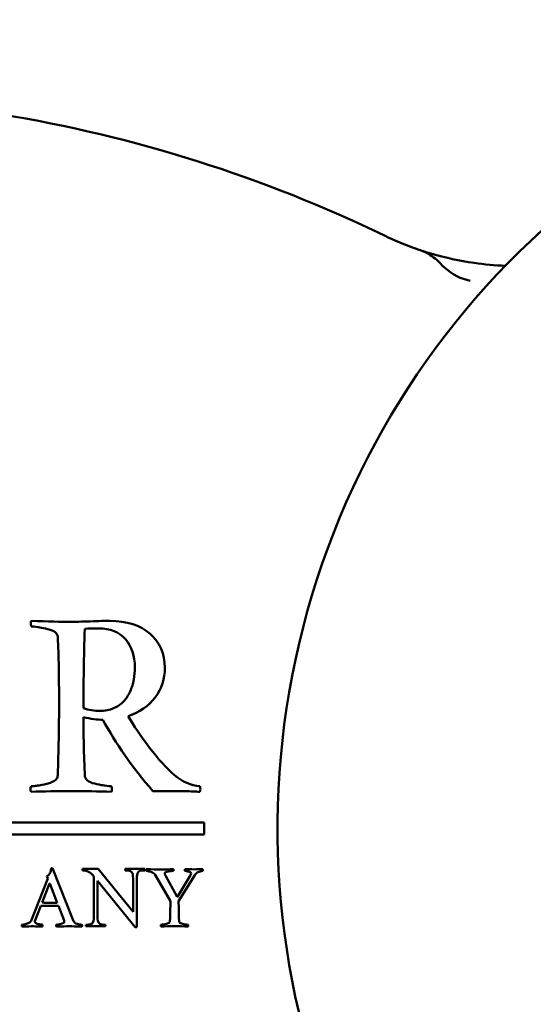
# Model space of a CAD drawing. Units: millimetres. Extents: x 7 to 1015, y -165 to 298.
# Drawn here: x 654 to 662, y -40 to -23 of the extents above; entities that cross this region are included whole.
import ezdxf

# ---------------------------------------------------------------- set-up
doc = ezdxf.new("R2010")
doc.units = ezdxf.units.MM
doc.header["$LTSCALE"] = 0.666667
doc.layers.add('Sichtbar (ISO)', color=7, linetype='Continuous', lineweight=50)

msp = doc.modelspace()

# ---------------------------------------------------------------- linework, layer by layer
at = {"layer": 'Sichtbar (ISO)'}
for p, q in [((654.84411, -33.45336), (654.84911, -33.45336)), ((656.80354, -36.62461), (642.80354, -36.62461)), ((656.80354, -36.82461), (656.80354, -36.62461)), ((642.80354, -36.82461), (656.80354, -36.82461)), ((654.66342, -38.24122), (654.31511, -37.37172)), ((655.06469, -37.38599), (654.80949, -37.38599)), ((654.80949, -37.38599), (654.80949, -37.41292)), ((655.63748, -38.09205), (655.06469, -37.38599)), ((655.83172, -37.38599), (655.50562, -37.38599)), ((655.50562, -37.38599), (655.50562, -37.41292)), ((655.50562, -37.41292), (655.53823, -37.41292)), ((655.79911, -37.41292), (655.83172, -37.41292)), ((655.83172, -37.41292), (655.83172, -37.38599)), ((654.2379, -37.54461), (653.96429, -38.23534)), ((654.22447, -37.50768), (654.2379, -37.54461)), ((654.9938, -37.50933), (654.9938, -38.16294)), ((655.63748, -37.54903), (655.63748, -38.09205)), ((655.69986, -38.34158), (655.69986, -37.54903)), ((656.0018, -37.48166), (656.25023, -37.91641)), ((656.36185, -37.84591), (656.16714, -37.49509)), ((656.58091, -37.49006), (656.36773, -37.84591)), ((656.38451, -37.91641), (656.64889, -37.49006)), ((654.14726, -37.93907), (654.26895, -37.62686)), ((654.26895, -37.62686), (654.27147, -37.62686)), ((654.27147, -37.62686), (654.39233, -37.93991)), ((655.05476, -38.16294), (655.05476, -37.58448)), ((655.05476, -37.58448), (655.67434, -38.34158)), ((656.36773, -37.84591), (656.36185, -37.84591)), ((654.02724, -38.24122), (654.1246, -37.99363)), ((654.41331, -37.99279), (654.50563, -38.22947)), ((654.02724, -38.24877), (654.02724, -38.24122)), ((654.89314, -38.30047), (654.86053, -38.30047)), ((654.86053, -38.30047), (654.86053, -38.32599)), ((654.86053, -38.32599), (655.18804, -38.32599)), ((655.18804, -38.30047), (655.15543, -38.30047)), ((655.18804, -38.32599), (655.18804, -38.30047)), ((655.67434, -38.34158), (655.69986, -38.34158))]:
    msp.add_line(p, q, dxfattribs=at)
for centre, radius, start, end in [((671.25772, -36.72461), 13.25, 303.506151, 236.493849), ((649.75772, -47.72307), 23, 64.222528, 80.702083), ((661.93428, -22.50935), 5, 244.222528, 250.517011), ((661.93428, -22.50935), 5, 261.893919, 267.781883), ((656.63711, -34.28692), 3.10662, 270.00054, 272.6639)]:
    msp.add_arc(centre, radius, start, end, dxfattribs=at)
msp.add_ellipse((3340.41384, 3011.12084), major_axis=(-2681.5528, -3037.53093), ratio=0.03121999, start_param=0.01258365, end_param=0.0131945, dxfattribs=at)
for points, knots in [([(661.22925, -27.4594), (660.9824, -27.42424), (660.6707, -27.35083), (660.45409, -27.28527), (660.38191, -27.2624), (660.34661, -27.25059), (660.34614, -27.25043), (660.34568, -27.25028)], [0, 0, 0, 0, 0.079289544, 0.105719392, 0.13214924, 0.13214924, 0.132501806, 0.132501806, 0.132501806, 0.132501806]), ([(660.34568, -27.25028), (660.34691, -27.25069), (660.34813, -27.2511), (660.44113, -27.28277), (660.58145, -27.37352), (660.66867, -27.46082), (660.70153, -27.49357)], [-0.1325018057, -0.1325018057, -0.1325018057, -0.1325018057, -0.1321492405, -0.1321492405, -0.1057193924, -0.0875458787, -0.0875458787, -0.0875458787, -0.0875458787]), ([(660.70158, -27.49361), (660.71649, -27.50847), (660.863, -27.65414), (661.01176, -27.71729), (661.16613, -27.75189)], [-0.0875380159, -0.0875380159, -0.0875380159, -0.0875380159, -0.0792895443, -0.0033905951, -0.0033905951, -0.0033905951, -0.0033905951]), ([(655.25661, -33.32336), (655.17995, -33.32336), (655.07161, -33.32586), (654.79161, -33.33586), (654.68995, -33.33836), (654.62661, -33.33836)], [-0.0970968185, -0.0970968185, -0.0970968185, -0.0970968185, -0.0485484093, -0.0485484093, 0, 0, 0, 0]), ([(656.15911, -34.08836), (656.15911, -33.86169), (656.0787, -33.67752), (655.75703, -33.39419), (655.53661, -33.32336), (655.25661, -33.32336)], [-0.134209948, -0.134209948, -0.134209948, -0.134209948, -0.067104974, -0.067104974, 0, 0, 0, 0]), ([(653.96661, -33.41336), (654.02495, -33.41836), (654.07203, -33.42377), (654.1437, -33.43544), (654.18786, -33.44461), (654.29286, -33.46961), (654.33328, -33.48752), (654.38995, -33.53419), (654.40411, -33.56252), (654.40411, -33.59586)], [-0.0608237378, -0.0608237378, -0.0608237378, -0.0608237378, -0.0456178034, -0.0456178034, -0.0304118689, -0.0304118689, -0.0152059345, -0.0152059345, 0, 0, 0, 0]), ([(655.07411, -33.44586), (655.26411, -33.44586), (655.41036, -33.50544), (655.61536, -33.74377), (655.66661, -33.89752), (655.66661, -34.08586)], [-0.127398415, -0.127398415, -0.127398415, -0.127398415, -0.063699207, -0.063699207, 0, 0, 0, 0]), ([(655.66661, -34.08586), (655.66661, -34.15419), (655.66078, -34.22086), (655.63745, -34.35086), (655.61745, -34.41502), (655.56078, -34.54169), (655.52495, -34.59669), (655.43828, -34.69002), (655.3837, -34.72752), (655.25203, -34.78419), (655.17745, -34.79836), (655.09411, -34.79836)], [-0.0717740422, -0.0717740422, -0.0717740422, -0.0717740422, -0.0574192338, -0.0574192338, -0.0430644253, -0.0430644253, -0.0287096169, -0.0287096169, -0.0143548084, -0.0143548084, 0, 0, 0, 0]), ([(655.55911, -34.88336), (655.74411, -34.82169), (655.89036, -34.71919), (656.10536, -34.43252), (656.15911, -34.27002), (656.15911, -34.08836)], [-0.132721971, -0.132721971, -0.132721971, -0.132721971, -0.066360985, -0.066360985, 0, 0, 0, 0]), ([(654.42411, -34.65586), (654.42411, -34.85587), (654.42225, -35.05588), (654.41475, -35.45424), (654.40914, -35.65258), (654.40161, -35.85086)], [-0.119529552, -0.119529552, -0.119529552, -0.119529552, -0.0595255, -0.0595255, 0, 0, 0, 0]), ([(656.73411, -36.03336), (656.58578, -36.02002), (656.44661, -35.95877), (656.18661, -35.74044), (656.05078, -35.59086), (655.90911, -35.40086)], [-0.326737138, -0.326737138, -0.326737138, -0.326737138, -0.163368569, -0.163368569, 0, 0, 0, 0]), ([(654.40161, -35.85086), (654.40161, -35.87419), (654.39495, -35.89461), (654.36828, -35.92961), (654.34828, -35.94461), (654.29495, -35.96961), (654.26953, -35.98002), (654.2212, -35.99669), (654.18911, -36.00419), (654.10911, -36.01752), (654.07745, -36.02211), (654.03078, -36.02711), (654.00078, -36.03002), (653.96411, -36.03336)], [-0.0888915396, -0.0888915396, -0.0888915396, -0.0888915396, -0.074076283, -0.074076283, -0.0592610264, -0.0592610264, -0.0444457698, -0.0444457698, -0.0296305132, -0.0296305132, -0.0148152566, -0.0148152566, 0, 0, 0, 0]), ([(655.28411, -36.03336), (655.22578, -36.02836), (655.17828, -36.02294), (655.10495, -36.01127), (655.06036, -36.00211), (654.95536, -35.97711), (654.91536, -35.95919), (654.86036, -35.91252), (654.84578, -35.88419), (654.84411, -35.85086)], [-0.0346552523, -0.0346552523, -0.0346552523, -0.0346552523, -0.0259914392, -0.0259914392, -0.0173276262, -0.0173276262, -0.0086638131, -0.0086638131, 0, 0, 0, 0]), ([(655.96161, -36.11086), (656.01828, -36.11252), (656.09953, -36.11336), (656.3112, -36.11336), (656.40703, -36.11377), (656.5787, -36.11544), (656.65911, -36.11836), (656.73411, -36.12336)], [-0.0632382068, -0.0632382068, -0.0632382068, -0.0632382068, -0.0421588046, -0.0421588046, -0.0210794023, -0.0210794023, 0, 0, 0, 0]), ([(654.29497, -37.38095), (654.29105, -37.41172), (654.28434, -37.43648), (654.26532, -37.47397), (654.24853, -37.49146), (654.22447, -37.50768)], [-0.00954451836, -0.00954451836, -0.00954451836, -0.00954451836, -0.00477225918, -0.00477225918, 0, 0, 0, 0]), ([(654.80949, -37.41292), (654.8454, -37.41292), (654.8773, -37.42001), (654.93307, -37.44837), (654.96261, -37.47342), (654.9938, -37.50933)], [-0.0505365943, -0.0505365943, -0.0505365943, -0.0505365943, -0.0252682971, -0.0252682971, 0, 0, 0, 0]), ([(655.53823, -37.41292), (655.57037, -37.41292), (655.59495, -37.42025), (655.62897, -37.44955), (655.63748, -37.48759), (655.63748, -37.54903)], [-0.0215139959, -0.0215139959, -0.0215139959, -0.0215139959, -0.010756998, -0.010756998, 0, 0, 0, 0]), ([(655.69986, -37.54903), (655.69986, -37.49705), (655.70648, -37.46137), (655.73294, -37.42261), (655.75941, -37.41292), (655.79911, -37.41292)], [-0.0210261309, -0.0210261309, -0.0210261309, -0.0210261309, -0.0105130655, -0.0105130655, 0, 0, 0, 0]), ([(655.85408, -37.4204), (655.8871, -37.42319), (655.91577, -37.42893), (655.96445, -37.44627), (655.98501, -37.46096), (656.0018, -37.48166)], [-0.00841157473, -0.00841157473, -0.00841157473, -0.00841157473, -0.00420578736, -0.00420578736, 0, 0, 0, 0]), ([(656.15623, -37.46656), (656.15623, -37.45145), (656.1677, -37.44054), (656.21358, -37.42711), (656.24995, -37.42263), (656.29975, -37.4204)], [-0.0465838666, -0.0465838666, -0.0465838666, -0.0465838666, -0.0232919333, -0.0232919333, 0, 0, 0, 0]), ([(656.48858, -37.4204), (656.52216, -37.42431), (656.54719, -37.42935), (656.58021, -37.44166), (656.58846, -37.45117), (656.58846, -37.46404)], [-0.00494835009, -0.00494835009, -0.00494835009, -0.00494835009, -0.00247417504, -0.00247417504, 0, 0, 0, 0]), ([(656.64889, -37.49006), (656.664, -37.466), (656.68218, -37.44907), (656.7247, -37.42949), (656.75072, -37.42319), (656.7815, -37.4204)], [-0.0454692275, -0.0454692275, -0.0454692275, -0.0454692275, -0.0227346137, -0.0227346137, 0, 0, 0, 0]), ([(656.25023, -37.91641), (656.24967, -37.97015), (656.24871, -38.02387), (656.24592, -38.13131), (656.2441, -38.18501), (656.24183, -38.2387)], [0, 0, 0, 0, 0.0161202434, 0.0161202434, 0.0322405214, 0.0322405214, 0.0322405214, 0.0322405214]), ([(654.9938, -38.16294), (654.9938, -38.22532), (654.98435, -38.26384), (654.94654, -38.29314), (654.92244, -38.30047), (654.89314, -38.30047)], [-0.0111375923, -0.0111375923, -0.0111375923, -0.0111375923, -0.0055687962, -0.0055687962, 0, 0, 0, 0]), ([(655.15543, -38.30047), (655.12235, -38.30047), (655.0973, -38.2929), (655.06327, -38.26266), (655.05476, -38.22438), (655.05476, -38.16294)], [-0.0198946893, -0.0198946893, -0.0198946893, -0.0198946893, -0.0099473446, -0.0099473446, 0, 0, 0, 0]), ([(654.15061, -38.29997), (654.14726, -38.29941), (654.14152, -38.29871), (654.12529, -38.29703), (654.11914, -38.29633), (654.11075, -38.29521), (654.10473, -38.29423), (654.08907, -38.29143), (654.08291, -38.29032), (654.07396, -38.28864), (654.06864, -38.28724), (654.05633, -38.28332), (654.05158, -38.28122), (654.04486, -38.27675), (654.04137, -38.27423), (654.03409, -38.26863), (654.03143, -38.26528), (654.02808, -38.25744), (654.02724, -38.25325), (654.02724, -38.24877)], [-0.0141792696, -0.0141792696, -0.0141792696, -0.0141792696, -0.0126037952, -0.0126037952, -0.0110283208, -0.0110283208, -0.0094528464, -0.0094528464, -0.007877372, -0.007877372, -0.0063018976, -0.0063018976, -0.0047264232, -0.0047264232, -0.0031509488, -0.0031509488, -0.0015754744, -0.0015754744, 0, 0, 0, 0]), ([(654.50563, -38.22947), (654.50646, -38.23307), (654.5071, -38.23671), (654.50794, -38.244), (654.50815, -38.24764), (654.50815, -38.25129)], [-0.00220357535, -0.00220357535, -0.00220357535, -0.00220357535, -0.00109467596, -0.00109467596, 0, 0, 0, 0]), ([(654.79854, -38.29997), (654.78288, -38.29829), (654.76973, -38.29647), (654.74846, -38.29255), (654.73574, -38.28962), (654.70608, -38.28178), (654.69377, -38.27605), (654.67419, -38.26094), (654.66733, -38.25185), (654.66342, -38.24122)], [-0.0117249755, -0.0117249755, -0.0117249755, -0.0117249755, -0.0087937316, -0.0087937316, -0.0058624877, -0.0058624877, -0.0029312439, -0.0029312439, 0, 0, 0, 0]), ([(656.24183, -38.2387), (656.24128, -38.24989), (656.23638, -38.2594), (656.21791, -38.27507), (656.20449, -38.28108), (656.16924, -38.28948), (656.15441, -38.29255), (656.13035, -38.29647), (656.11454, -38.29829), (656.09496, -38.29997)], [-0.017707382, -0.017707382, -0.017707382, -0.017707382, -0.0132805365, -0.0132805365, -0.008853691, -0.008853691, -0.0044268455, -0.0044268455, 0, 0, 0, 0]), ([(656.5381, -38.29997), (656.51852, -38.29829), (656.50271, -38.29647), (656.47865, -38.29255), (656.46383, -38.28948), (656.42858, -38.28108), (656.41501, -38.27507), (656.39598, -38.2594), (656.39123, -38.24989), (656.39123, -38.2387)], [-0.0204193969, -0.0204193969, -0.0204193969, -0.0204193969, -0.0153145477, -0.0153145477, -0.0102096985, -0.0102096985, -0.0051048492, -0.0051048492, 0, 0, 0, 0])]:
    msp.add_open_spline(points, degree=3, knots=knots, dxfattribs=at)
for points in [[(653.96661, -33.32336), (653.96161, -33.34336), (653.95911, -33.35752), (653.95911, -33.36586)], [(653.95911, -33.36586), (653.95911, -33.37419), (653.96161, -33.39002), (653.96661, -33.41336)], [(654.62661, -33.33836), (654.45995, -33.33836), (654.23995, -33.33336), (653.96661, -33.32336)], [(654.82411, -34.75586), (654.82411, -34.35419), (654.83078, -33.92002), (654.84411, -33.45336)], [(654.84911, -33.45336), (654.90578, -33.44836), (654.98078, -33.44586), (655.07411, -33.44586)], [(654.40411, -33.59586), (654.41745, -33.89252), (654.42411, -34.24586), (654.42411, -34.65586)], [(655.09411, -34.79836), (655.00245, -34.79836), (654.91245, -34.78419), (654.82411, -34.75586)], [(654.84411, -35.85086), (654.83078, -35.46252), (654.82411, -35.14586), (654.82411, -34.90086)], [(654.82411, -34.90086), (654.94411, -34.92919), (655.04995, -34.94336), (655.14161, -34.94336)], [(655.14161, -34.94336), (655.34828, -35.32669), (655.62161, -35.71586), (655.96161, -36.11086)], [(655.90911, -35.40086), (655.76078, -35.20752), (655.64411, -35.03502), (655.55911, -34.88336)], [(653.96411, -36.03336), (653.95911, -36.04669), (653.95661, -36.06336), (653.95661, -36.08336)], [(653.95661, -36.08336), (653.95661, -36.09336), (653.95911, -36.10669), (653.96411, -36.12336)], [(653.96411, -36.12336), (654.17578, -36.11502), (654.39578, -36.11086), (654.62411, -36.11086)], [(654.62411, -36.11086), (654.84911, -36.11086), (655.06911, -36.11502), (655.28411, -36.12336)], [(655.29161, -36.08336), (655.29161, -36.07502), (655.28911, -36.05836), (655.28411, -36.03336)], [(655.28411, -36.12336), (655.28911, -36.10669), (655.29161, -36.09336), (655.29161, -36.08336)], [(656.74161, -36.08086), (656.74161, -36.06919), (656.73911, -36.05336), (656.73411, -36.03336)], [(656.73411, -36.12336), (656.73911, -36.10669), (656.74161, -36.09252), (656.74161, -36.08086)], [(654.31511, -37.37172), (654.30784, -37.37284), (654.30113, -37.37591), (654.29497, -37.38095)], [(655.85408, -37.39018), (655.85241, -37.39522), (655.85157, -37.39997), (655.85157, -37.40445)], [(655.85157, -37.40445), (655.85157, -37.40725), (655.85241, -37.41256), (655.85408, -37.4204)], [(656.08489, -37.39522), (656.0267, -37.39522), (655.94976, -37.39354), (655.85408, -37.39018)], [(656.29975, -37.39018), (656.22845, -37.39393), (656.15626, -37.39522), (656.08489, -37.39522)], [(656.30226, -37.40445), (656.30226, -37.40165), (656.30142, -37.3969), (656.29975, -37.39018)], [(656.29975, -37.4204), (656.30142, -37.41424), (656.30226, -37.40893), (656.30226, -37.40445)], [(656.48858, -37.39018), (656.48691, -37.39522), (656.48607, -37.39941), (656.48607, -37.40277)], [(656.48607, -37.40277), (656.48607, -37.40501), (656.48691, -37.41088), (656.48858, -37.4204)], [(656.63714, -37.39354), (656.59238, -37.39354), (656.54286, -37.39242), (656.48858, -37.39018)], [(656.78401, -37.40277), (656.78401, -37.39941), (656.78317, -37.39522), (656.7815, -37.39018)], [(656.7815, -37.4204), (656.78317, -37.41592), (656.78401, -37.41005), (656.78401, -37.40277)], [(656.16714, -37.49509), (656.15986, -37.48166), (656.15623, -37.47215), (656.15623, -37.46656)], [(656.58846, -37.46404), (656.58846, -37.47299), (656.58594, -37.48166), (656.58091, -37.49006)], [(654.1246, -37.99363), (654.21915, -37.99195), (654.27763, -37.99111), (654.30001, -37.99111)], [(654.30001, -37.94159), (654.2379, -37.94159), (654.18698, -37.94075), (654.14726, -37.93907)], [(654.39233, -37.93991), (654.36995, -37.94103), (654.33917, -37.94159), (654.30001, -37.94159)], [(654.30001, -37.99111), (654.34757, -37.99111), (654.38533, -37.99167), (654.41331, -37.99279)], [(656.39123, -38.2387), (656.38675, -38.1156), (656.38451, -38.00818), (656.38451, -37.91641)], [(653.81406, -38.29997), (653.81238, -38.305), (653.81154, -38.31032), (653.81154, -38.31591)], [(653.81154, -38.31591), (653.81154, -38.32095), (653.81238, -38.32599), (653.81406, -38.33102)], [(653.96429, -38.23534), (653.95198, -38.26835), (653.9019, -38.2899), (653.81406, -38.29997)], [(653.81406, -38.33102), (653.90862, -38.32766), (653.96737, -38.32599), (653.99031, -38.32599)], [(653.99031, -38.32599), (654.00262, -38.32599), (654.05605, -38.32766), (654.15061, -38.33102)], [(654.15313, -38.31675), (654.15313, -38.31115), (654.15197, -38.30539), (654.15061, -38.29997)], [(654.15061, -38.33102), (654.15229, -38.32431), (654.15313, -38.31955), (654.15313, -38.31675)], [(654.37974, -38.29997), (654.37806, -38.305), (654.37722, -38.31032), (654.37722, -38.31591)], [(654.37722, -38.31591), (654.37722, -38.32095), (654.37806, -38.32599), (654.37974, -38.33102)], [(654.50815, -38.25129), (654.50815, -38.27423), (654.46535, -38.29046), (654.37974, -38.29997)], [(654.37974, -38.33102), (654.47318, -38.32766), (654.54424, -38.32599), (654.59292, -38.32599)], [(654.59292, -38.32599), (654.6388, -38.32599), (654.70734, -38.32766), (654.79854, -38.33102)], [(654.80106, -38.31675), (654.80106, -38.31228), (654.80022, -38.30668), (654.79854, -38.29997)], [(654.79854, -38.33102), (654.80022, -38.32655), (654.80106, -38.32179), (654.80106, -38.31675)], [(656.09496, -38.29997), (656.09328, -38.30444), (656.09244, -38.31004), (656.09244, -38.31675)], [(656.09244, -38.31675), (656.09244, -38.32011), (656.09328, -38.32459), (656.09496, -38.33018)], [(656.09496, -38.33018), (656.16658, -38.32738), (656.24044, -38.32599), (656.31653, -38.32599)], [(656.31653, -38.32599), (656.39263, -38.32599), (656.46648, -38.32738), (656.5381, -38.33018)], [(656.54062, -38.31675), (656.54062, -38.3106), (656.53978, -38.305), (656.5381, -38.29997)], [(656.5381, -38.33018), (656.53978, -38.32459), (656.54062, -38.32011), (656.54062, -38.31675)]]:
    msp.add_open_spline(points, degree=3, dxfattribs=at)

doc.saveas('drawing.dxf')
